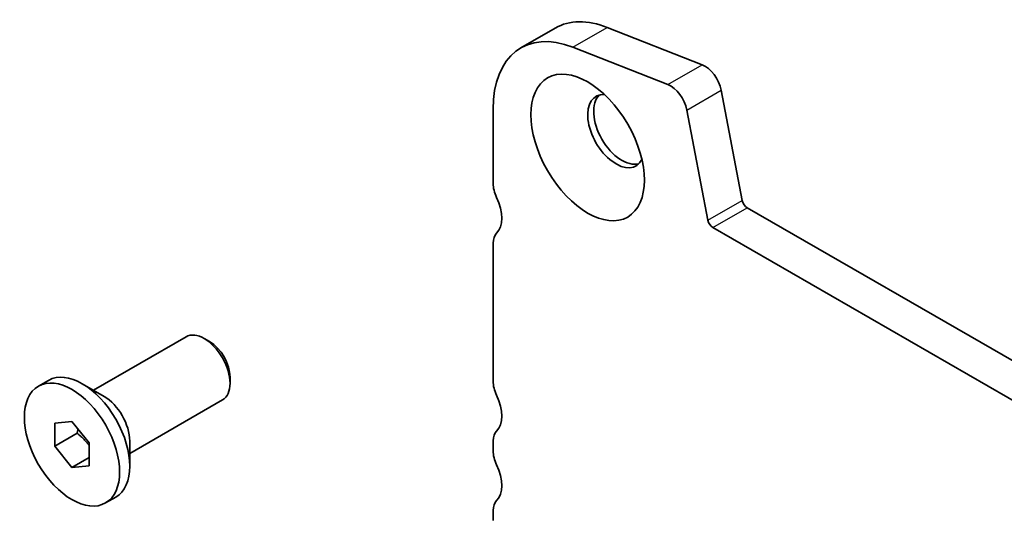
# Model space of a CAD drawing. Units: millimetres. Extents: x 29 to 4174, y 16 to 718.
# Drawn here: x 452 to 493, y 278 to 299 of the extents above; entities that cross this region are included whole.
import ezdxf

# ---------------------------------------------------------------- set-up
doc = ezdxf.new("R2010")
doc.units = ezdxf.units.MM
doc.header["$LTSCALE"] = 2
doc.layers.add('Visible (ISO)', color=7, linetype='Continuous', lineweight=35)
doc.layers.add('Visible Narrow (ISO)', color=7, linetype='Continuous', lineweight=25)

msp = doc.modelspace()

# ---------------------------------------------------------------- linework, layer by layer
at = {"layer": 'Visible (ISO)'}
for p, q in [((472.9803, 297.4337), (474.3945, 298.2481)), ((476.5308, 298.2734), (480.4365, 296.7395)), ((475.1165, 297.459), (479.0222, 295.9251)), ((481.2172, 295.6923), (482.0863, 291.1621)), ((471.8358, 291.8574), (471.8358, 294.9071)), ((479.803, 294.8779), (480.672, 290.3477)), ((482.2921, 290.8576), (563.0129, 244.3736)), ((480.8779, 290.0432), (562.4959, 243.0425)), ((471.8358, 283.7228), (471.8358, 289.4047)), ((455.3905, 283.3588), (459.2032, 285.5543)), ((460.1719, 285.353), (459.9558, 285.4784)), ((453.1294, 283.5222), (453.5466, 283.7624)), ((455.8311, 283.1031), (454.9365, 283.6222)), ((461.0124, 283.8934), (461.0124, 283.6436)), ((456.8876, 280.759), (460.7002, 282.9546)), ((453.8046, 282.001), (454.5117, 282.0658)), ((453.8046, 281.0569), (453.8046, 282.001)), ((454.5117, 282.0658), (455.2188, 281.1866)), ((454.7239, 281.5863), (453.8046, 281.0569)), ((455.2188, 281.1866), (455.2188, 280.2426)), ((456.8876, 281.2683), (456.8876, 280.2341)), ((471.8358, 280.8614), (471.8358, 281.2701)), ((454.5117, 280.1777), (453.8046, 281.0569)), ((455.2188, 280.5849), (454.5117, 280.1777)), ((455.2188, 280.2426), (454.5117, 280.1777)), ((455.8941, 278.7213), (456.3112, 278.9616)), ((471.8358, 277.9999), (471.8358, 278.4087))]:
    msp.add_line(p, q, dxfattribs=at)
for centre, major_axis, start_param, end_param in [((477.1392, 293.4819), (-2.7447, 4.7662), 5.6568005, 6.2831853), ((475.7249, 292.6675), (-2.7447, 4.7662), 5.6568005, 7.0705172), ((480.5449, 295.8857), (0.4891, -0.8493), 1.031678, 2.5152078), ((479.1307, 295.0713), (0.4891, -0.8493), 1.031678, 2.5152078), ((476.8917, 294.0095), (-0.8234, 1.4299), 5.9181676, 9.7897956), ((477.1392, 294.152), (-0.8234, 1.4299), 0.150268, 2.9913246), ((472.543, 291.4502), (-0.499, 0.8666), 0.7873319, 1.430833), ((471.1287, 291.0382), (0.7485, -1.2999), 0.1438308, 1.430833), ((482.2921, 291.1029), (0.1497, -0.26), 4.1732706, 5.4997209), ((480.8779, 290.2885), (0.1497, -0.26), 4.1732706, 5.4997209), ((472.543, 288.9975), (-0.499, 0.8666), 0.1438308, 0.7873319), ((459.9517, 284.2544), (-0.7485, 1.2999), 3.1415927, 6.2831853), ((460.1686, 284.3793), (-0.5955, 1.0341), 3.9289245, 5.4958534), ((454.9289, 281.362), (-1.3823, 2.4004), 3.1415927, 6.2831853), ((472.543, 283.3156), (-0.499, 0.8666), 0.7873319, 1.430833), ((471.1287, 282.9036), (0.7485, -1.2999), 0.1438308, 1.430833), ((455.827, 281.8791), (0.7485, -1.2999), 0.7873319, 2.3542608), ((472.543, 280.8629), (-0.499, 0.8666), 0.1438308, 0.7873319), ((472.543, 280.4542), (-0.499, 0.8666), 0.7873319, 1.430833), ((471.1287, 280.0422), (0.7485, -1.2999), 0.1438308, 1.430833), ((472.543, 278.0015), (-0.499, 0.8666), 0.1438308, 0.7873319)]:
    msp.add_ellipse(centre, major_axis=major_axis, ratio=0.5780931, start_param=start_param, end_param=end_param, dxfattribs=at)
for centre, major_axis in [((475.7249, 293.3376), (1.6468, -2.8597)), ((454.5117, 281.1218), (1.3823, -2.4004))]:
    msp.add_ellipse(centre, major_axis=major_axis, ratio=0.5780931, dxfattribs=at)
for points, weights in [([(454.7574, 281.7604), (454.7439, 281.6781), (454.7239, 281.5863)], [1.03958972244, 1.02330594982, 1]), ([(454.7239, 281.5863), (455.0337, 281.3419), (455.2188, 281.0791)], [1, 1.09656875174, 1.0725752364])]:
    msp.add_rational_spline(points, weights, degree=2, dxfattribs=at)
at = {"layer": 'Visible Narrow (ISO)'}
for p, q in [((475.1165, 297.459), (476.5308, 298.2734)), ((479.0222, 295.9251), (480.4365, 296.7395)), ((479.803, 294.8779), (481.2172, 295.6923)), ((480.672, 290.3477), (482.0863, 291.1621)), ((480.8779, 290.0432), (482.2921, 290.8576))]:
    msp.add_line(p, q, dxfattribs=at)

doc.saveas('drawing.dxf')
